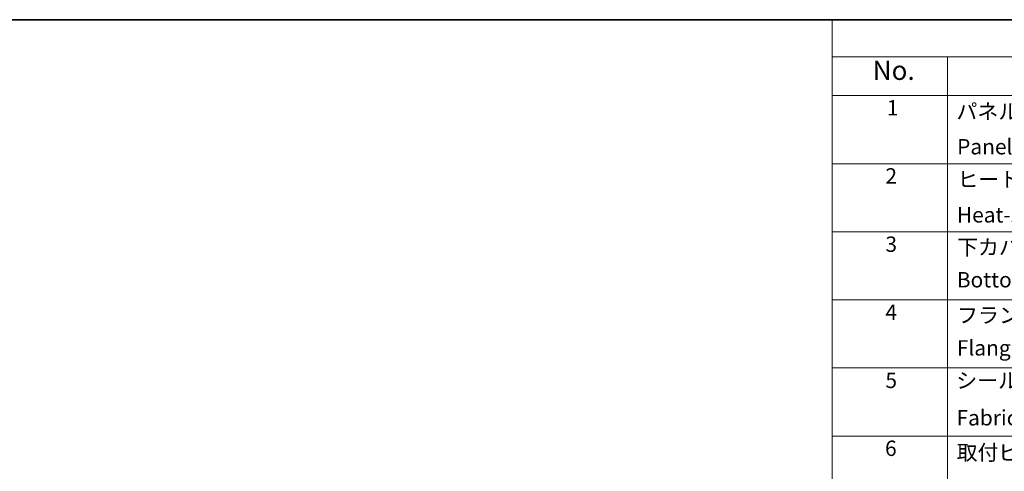
# Model space of a CAD drawing. Units: millimetres. Extents: x 43 to 7522, y 24 to 1429.
# Drawn here: x 236 to 621, y 691 to 867 of the extents above; entities that cross this region are included whole.
import ezdxf

# ---------------------------------------------------------------- set-up
doc = ezdxf.new("R2010")
doc.units = ezdxf.units.MM
doc.header["$LTSCALE"] = 3
doc.layers.add('Border (ISO)', color=7, linetype='Continuous', lineweight=35)
doc.layers.add('Symbol (ISO)', color=7, linetype='Continuous', lineweight=18)
doc.styles.add('Note Text (TK)', font='MS PGothic.ttf')
doc.styles.add('Note Text (TK2)', font='MS PGothic.ttf')

# ---------------------------------------------------------------- blocks, each defined once
blk = doc.blocks.new('図面枠 tk図枠')
at = {"layer": 'Border (ISO)'}
blk.add_line((14.5, 289), (405.5, 289), dxfattribs=at)
blk = doc.blocks.new('NEW構成内容 _ Components')
at = {"layer": 'Symbol (ISO)'}
for p, q in [((405.5, 297.87), (184.59, 297.87)), ((184.59, 297.87), (184.59, 293.03)), ((405.5, 293.03), (184.59, 293.03)), ((184.59, 293.03), (184.59, 287.99)), ((199.59, 293.03), (199.59, 287.99)), ((405.5, 287.99), (184.59, 287.99)), ((184.59, 287.99), (184.59, 221.49)), ((199.59, 287.99), (199.59, 221.49)), ((405.5, 279.12), (184.59, 279.12)), ((405.5, 270.26), (184.59, 270.26)), ((405.5, 261.39), (184.59, 261.39)), ((405.5, 252.53), (184.59, 252.53)), ((405.5, 243.66), (184.59, 243.66))]:
    blk.add_line(p, q, dxfattribs=at)
at = {"layer": 'Symbol (ISO)', "color": 7, "attachment_point": 7, "line_spacing_factor": 0.25}
for s, insert, char_height, style in [('No.', (189.85, 289.25), 2.5, 'Note Text (TK)'), ('1', (191.69, 284.78), 2, 'Note Text (TK2)'), ('パネル  ', (200.76, 284.29), 2, 'Note Text (TK2)'), ('Panel', (200.85, 279.71), 2, 'Note Text (TK2)'), ('2', (191.51, 275.91), 2, 'Note Text (TK2)'), ('ヒートシンクカバー', (200.89, 275.45), 2, 'Note Text (TK2)'), ('Heat-sink top cover', (200.82, 270.84), 2, 'Note Text (TK2)'), ('3', (191.51, 267.02), 2, 'Note Text (TK2)'), ('下カバー', (200.84, 266.63), 2, 'Note Text (TK2)'), ('Bottom frame', (200.81, 262.39), 2, 'Note Text (TK2)'), ('4', (191.51, 258.16), 2, 'Note Text (TK2)'), ('フランジブラケット', (200.84, 257.77), 2, 'Note Text (TK2)'), ('Flange bracket', (200.81, 253.52), 2, 'Note Text (TK2)'), ('5', (191.51, 249.29), 2, 'Note Text (TK2)'), ('シールドガスケット', (200.73, 249.27), 2, 'Note Text (TK2)'), ('Fabric-over-foam gasket', (200.77, 244.42), 2, 'Note Text (TK2)'), ('6', (191.46, 240.45), 2, 'Note Text (TK2)'), ('取付ビス(六角穴付皿 M4×10)', (200.78, 239.9), 2, 'Note Text (TK2)')]:
    blk.add_mtext(s, dxfattribs=dict(at, insert=insert, char_height=char_height, style=style))

msp = doc.modelspace()

# ---------------------------------------------------------------- block references
at = {"xscale": 3, "yscale": 3, "zscale": 3}
msp.add_blockref('図面枠 tk図枠', (0, 0), dxfattribs=at)
at = {"layer": 'Symbol (ISO)', "xscale": 3, "yscale": 3, "zscale": 3}
msp.add_blockref('NEW構成内容 _ Components', (0, -26.61), dxfattribs=at)

doc.saveas('drawing.dxf')
